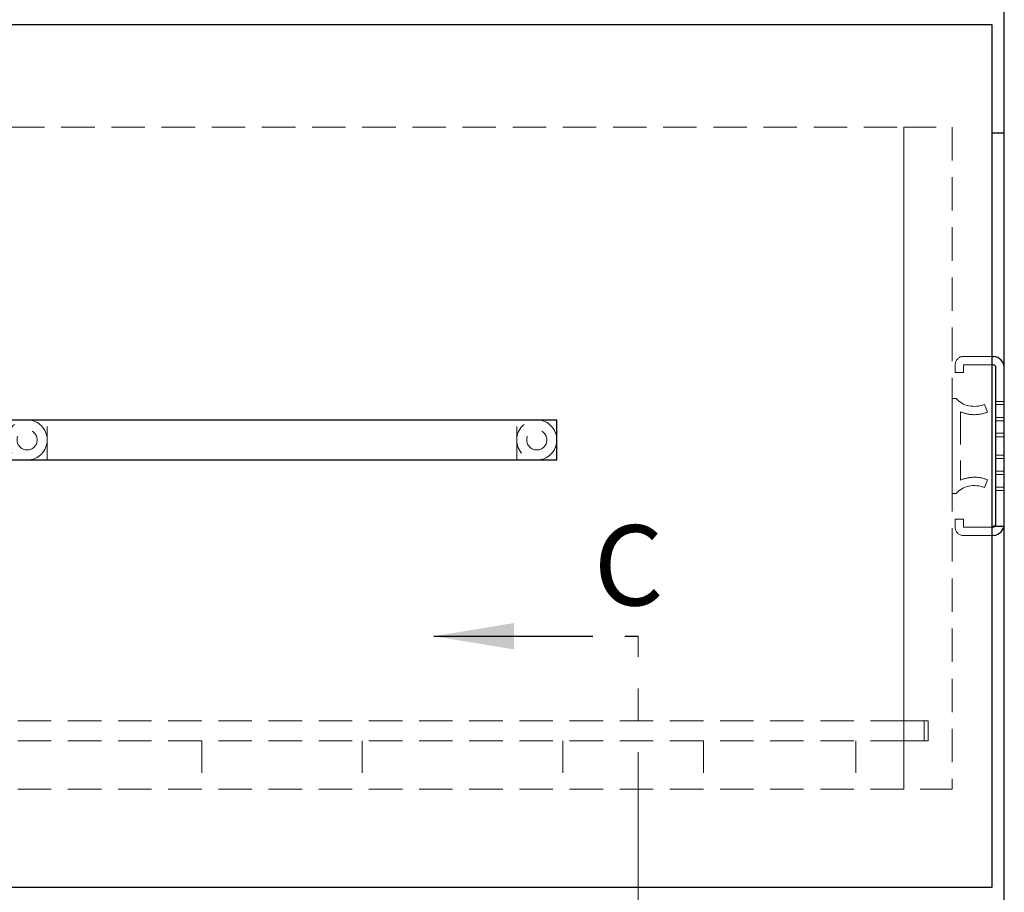
# Model space of a CAD drawing. Units: inches. Extents: x 38344 to 41046, y 53021 to 54937.
# Drawn here: x 38694 to 38940, y 53406 to 53624 of the extents above; entities that cross this region are included whole.
import ezdxf

# ---------------------------------------------------------------- set-up
doc = ezdxf.new("R2010")
doc.units = ezdxf.units.IN
doc.header["$LTSCALE"] = 5
doc.header["$MEASUREMENT"] = 0
for name, pattern in [('CENTER2', [1.125, 0.75, -0.125, 0.125, -0.125]), ('HIDDEN2', [4.7625, 3.175, -1.5875]), ('PHANTOM2', [31.75, 15.875, -3.175, 3.175, -3.175, 3.175, -3.175])]:
    doc.linetypes.add(name, pattern=pattern)
doc.layers.add('Net Center', color=6, linetype='CENTER2', lineweight=18)
doc.layers.add('Net Thay', color=7, linetype='Continuous', lineweight=25)
doc.layers.add('Net Hidden', color=7, linetype='HIDDEN2', lineweight=18, true_color=0x0080ff)
doc.styles.add('NDC_STD', font='arial.ttf')
doc.dimstyles.new('NDC_10 (in-mm)', dxfattribs={"dimscale": 8, "dimtxt": 2.5, "dimasz": 2.5, "dimexe": 1, "dimexo": 1, "dimgap": 0.5, "dimtad": 0, "dimlfac": 0.03937, "dimzin": 9, "dimdsep": 46, "dimtxsty": 'NDC_STD', "dimcen": 0, "dimclrt": 256, "dimadec": 0, "dimazin": 0, "dimtfac": 1, "dimtmove": 0, "dimatfit": 3, "dimfxl": 0.18, "dimfrac": 2, "dimtolj": 1, "dimtzin": 0, "dimarcsym": 0})

# ---------------------------------------------------------------- blocks, each defined once
blk = doc.blocks.new('A$C82266dca')
at = {"layer": 'Net Hidden', "ltscale": 0.524934}
for p, q in [((-155, -25.5), (155, -25.5)), ((155, -25.5), (155, -190.5)), ((155, -190.5), (155, -25.5)), ((167, -25.5), (167, -190.5)), ((-58.5, -108.5), (-58.5, -98.5)), ((58.5, -108.5), (58.5, -98.5)), ((155, -173.5), (-155, -173.5)), ((160, -173.5), (155, -173.5)), ((160, -173.5), (160, -178.5)), ((161, -173.5), (161, -178.5)), ((155, -178.5), (-155, -178.5)), ((160, -178.5), (155, -178.5)), ((155, -190.5), (-155, -190.5))]:
    blk.add_line(p, q, dxfattribs=at)
at = {"layer": 'Net Hidden', "ltscale": 0.503937}
for p, q in [((155, -25.5), (167, -25.5)), ((-20, -178.5), (-20, -190.5)), ((-20, -178.5), (-20, -190.5)), ((20, -178.5), (20, -190.5)), ((20, -178.5), (20, -190.5)), ((70, -178.5), (70, -190.5)), ((105, -178.5), (105, -190.5)), ((143, -178.5), (143, -190.5)), ((167, -190.5), (155, -190.5))]:
    blk.add_line(p, q, dxfattribs=at)
at = {"layer": 'Net Hidden', "ltscale": 0.50061}
for p, q in [((169.85, -82.66), (177, -82.66)), ((177, -84.74), (169.85, -84.74)), ((169.85, -125.26), (177, -125.26)), ((177, -127.34), (169.85, -127.34))]:
    blk.add_line(p, q, dxfattribs=at)
at = {"layer": 'Net Hidden', "ltscale": 0.163665}
for p, q in [((167.77, -86.72), (167.77, -84.74)), ((169.85, -84.74), (169.85, -86.72)), ((167.77, -125.26), (167.77, -123.28)), ((169.85, -123.28), (169.85, -125.26))]:
    blk.add_line(p, q, dxfattribs=at)
at = {"layer": 'Net Hidden', "ltscale": 0.541847}
blk.add_line((180, -85.65), (180, -124.35), dxfattribs=at)
at = {"layer": 'Net Hidden', "ltscale": 0.171593}
for p, q in [((169.85, -86.72), (167.77, -86.72)), ((175.03, -94.63), (175.84, -96.54)), ((180, -93.9), (177.92, -93.9)), ((180, -94.7), (177.92, -94.7)), ((180, -97.9), (177.92, -97.9)), ((180, -98.7), (177.92, -98.7)), ((177.92, -101.85), (180, -101.85)), ((177.92, -102.7), (180, -102.7)), ((177.92, -107.3), (180, -107.3)), ((177.92, -108.15), (180, -108.15)), ((180, -111.3), (177.92, -111.3)), ((180, -112.1), (177.92, -112.1)), ((175.84, -113.46), (175.03, -115.37)), ((180, -115.3), (177.92, -115.3)), ((180, -116.1), (177.92, -116.1)), ((167.77, -123.28), (169.85, -123.28))]:
    blk.add_line(p, q, dxfattribs=at)
at = {"layer": 'Net Hidden', "ltscale": 0.083916}
for p, q in [((167, -93.15), (168.02, -93.15)), ((168.02, -116.85), (167, -116.85))]:
    blk.add_line(p, q, dxfattribs=at)
at = {"layer": 'Net Hidden', "ltscale": 0.55273}
blk.add_line((167, -116.85), (167, -93.15), dxfattribs=at)
at = {"layer": 'Net Hidden', "ltscale": 0.511716}
blk.add_line((169.08, -96.47), (169.08, -113.53), dxfattribs=at)
at = {"layer": 'Net Hidden', "ltscale": 0.629921}
for p, q in [((161, -173.5), (155, -173.5)), ((161, -178.5), (155, -178.5))]:
    blk.add_line(p, q, dxfattribs=at)
at = {"layer": 'Net Hidden', "ltscale": 0.507425}
for centre in [(-63.5, -103.5), (63.5, -103.5)]:
    blk.add_circle(centre, 5, dxfattribs=at)
at = {"layer": 'Net Hidden', "ltscale": 0.54971}
for centre in [(-63.5, -103.5), (63.5, -103.5)]:
    blk.add_circle(centre, 2.5, dxfattribs=at)
at = {"layer": 'Net Hidden', "ltscale": 0.269594}
for centre, start, end in [((169.85, -84.74), 90, 180), ((169.85, -125.26), 180, 270)]:
    blk.add_arc(centre, 2.08, start, end, dxfattribs=at)
at = {"layer": 'Net Hidden', "ltscale": 0.000650096}
blk.add_arc((177, -85.65), 3, 0, 0.1733, dxfattribs=at)
at = {"layer": 'Net Hidden', "ltscale": 0.000650098}
blk.add_arc((177, -124.35), 3, 359.8267, 0, dxfattribs=at)
at = {"layer": 'Net Hidden', "ltscale": 0.535366}
for centre, start_param, end_param in [((172.54, -90.46), 3.757072, 5.179154), ((172.54, -119.54), 1.104031, 2.526113)]:
    blk.add_ellipse(centre, major_axis=(5.54, 0), ratio=0.842593, start_param=start_param, end_param=end_param, dxfattribs=at)
at = {"layer": 'Net Hidden', "ltscale": 0.486905}
for points, knots in [([(175.84, -96.54), (174.76, -97), (173.46, -97.26), (171.08, -97.14), (170.02, -96.89), (169.08, -96.47)], [0, 0, 0, 0, 0.5307707, 0.5307707, 0.9480458, 0.9480458, 0.9480458, 0.9480458]), ([(169.08, -113.53), (170.02, -113.11), (171.08, -112.86), (173.46, -112.74), (174.76, -113), (175.84, -113.46)], [0, 0, 0, 0, 0.4172751, 0.4172751, 0.9480458, 0.9480458, 0.9480458, 0.9480458])]:
    blk.add_open_spline(points, degree=3, knots=knots, dxfattribs=at)
at = {"layer": 'Net Thay'}
for p, q in [((177, 0), (-177, 0)), ((177, -215), (177, 0)), ((180, -27), (177, -27)), ((177, -82.66), (177.31, -82.66)), ((177.17, -84.74), (177, -84.74)), ((177.92, -124.35), (177.92, -85.65)), ((-68.5, -98.5), (68.5, -98.5)), ((68.5, -108.5), (68.5, -98.5)), ((68.5, -108.5), (-68.5, -108.5)), ((177, -125), (180, -125)), ((177, -125.26), (177.17, -125.26)), ((177.31, -127.34), (177, -127.34)), ((-177, -215), (177, -215))]:
    blk.add_line(p, q, dxfattribs=at)
for centre, radius, start, end in [((177, -85.65), 3, 0.1733, 84.136), ((177, -85.65), 0.923, 0, 79.4181), ((177, -124.35), 0.923, 280.5819, 0), ((177, -124.35), 3, 275.864, 359.8267)]:
    blk.add_arc(centre, radius, start, end, dxfattribs=at)

msp = doc.modelspace()

# ---------------------------------------------------------------- linework, layer by layer
at = {"layer": 'Net Center', "color": 6, "linetype": 'PHANTOM2', "ltscale": 0.5}
msp.add_line((38848.302, 53322.017), (38848.302, 53470.008), dxfattribs=at)
at = {"layer": 'Net Thay'}
msp.add_line((38939.512, 53329.926), (38939.512, 54059.926), dxfattribs=at)

# ---------------------------------------------------------------- block references
at = {"layer": 'Net Hidden'}
msp.add_blockref('A$C82266dca', (38759.537, 53622.426), dxfattribs=at)

# ---------------------------------------------------------------- texts
at = {"layer": 'Net Center', "color": 6, "linetype": 'PHANTOM2', "insert": (38845.92, 53487.68), "char_height": 20, "attachment_point": 5, "style": 'NDC_STD'}
msp.add_mtext('\\A1;C', dxfattribs=at)

# ---------------------------------------------------------------- leaders
at = {"layer": 'Net Center', "color": 6, "linetype": 'PHANTOM2', "ltscale": 0.5}
msp.add_leader([(38797.354, 53470.008), (38848.302, 53470.008)], dimstyle='NDC_10 (in-mm)', override={"dimgap": 0.5, "dimtad": 0}, dxfattribs=at)

doc.saveas('drawing.dxf')
